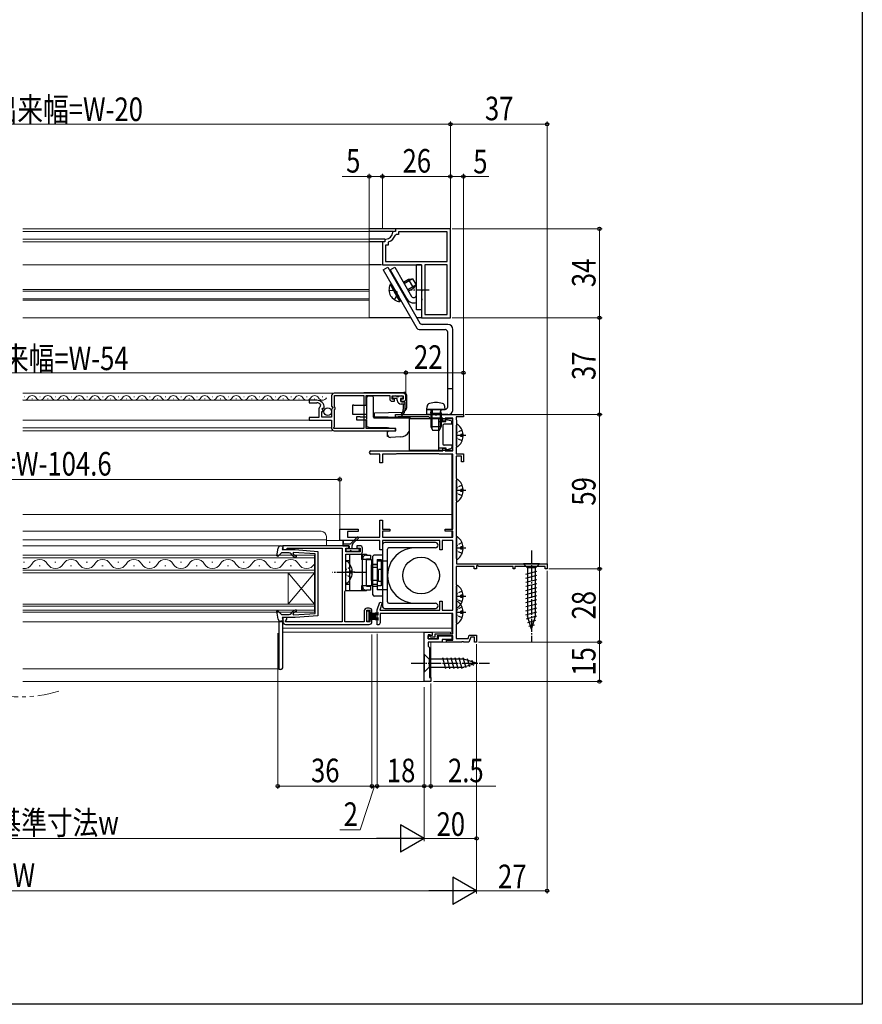
# Model space of a CAD drawing. Extents: x 0 to 990, y 0 to 1603.
# Drawn here: x 668 to 990, y 0 to 376 of the extents above; entities that cross this region are included whole.
import ezdxf

# ---------------------------------------------------------------- set-up
doc = ezdxf.new("R2010")
doc.units = 0
for name, pattern in [('YCENTER_1', [13, 10, -1, 1, -1]), ('YDIVIDE_1', [15, 10, -1, 1, -1, 1, -1]), ('YHIDDEN_1', [4, 3, -1])]:
    doc.linetypes.add(name, pattern=pattern)
for name, color, linetype, lineweight in [('YKK_11', 7, 'CONTINUOUS', 30), ('YKK_12', 2, 'CONTINUOUS', 13), ('YKK_13', 4, 'CONTINUOUS', 30), ('YKK_D', 6, 'CONTINUOUS', 13)]:
    doc.layers.add(name, color=color, linetype=linetype, lineweight=lineweight)
doc.layers.add('YKK_ZWAK', color=7, linetype='CONTINUOUS')
doc.styles.add('text-b', font='extslim2.shx', dxfattribs={"width": 0.8, "bigfont": 'extfont2.shx'})

msp = doc.modelspace()

# ---------------------------------------------------------------- linework, layer by layer
at = {"layer": 'YKK_11', "linetype": 'ByBlock', "lineweight": -2, "ltscale": 0.5}
for p, q in [((810.79, 295.38), (810.49, 295.11)), ((811.5, 295.38), (810.79, 295.38)), ((811.74, 294.18), (811.46, 293.98)), ((832.5, 296.38), (811.5, 296.38)), ((811.5, 296.38), (811.5, 295.38)), ((812.7, 294.18), (811.74, 294.18)), ((831.3, 295.18), (812.7, 295.18)), ((812.7, 295.18), (812.7, 294.18)), ((831.3, 283.88), (831.3, 295.18)), ((832.5, 262.38), (832.5, 296.38)), ((832.5, 262.38), (832.5, 296.38)), ((807.5, 291.38), (806.5, 291.38)), ((806.5, 291.38), (806.5, 282.68)), ((807.77, 292.39), (807.5, 292.09)), ((807.5, 292.09), (807.5, 291.38)), ((808.7, 290.18), (807.7, 290.18)), ((807.7, 290.18), (807.7, 283.88)), ((808.9, 291.42), (808.7, 291.14)), ((808.7, 291.14), (808.7, 290.18)), ((806.5, 282.68), (821.5, 282.68)), ((807.7, 283.88), (831.3, 283.88)), ((821.5, 282.68), (821.5, 273.34)), ((822.7, 282.68), (822.7, 263.58)), ((822.7, 282.68), (822.7, 263.58)), ((831.3, 282.68), (822.7, 282.68)), ((831.3, 263.58), (831.3, 282.68)), ((821.5, 273.34), (821.62, 273.15)), ((821.62, 272.6), (821.5, 272.42)), ((821.5, 272.42), (821.5, 269.84)), ((821.62, 273.15), (821.62, 272.6)), ((821.5, 269.84), (821.62, 269.65)), ((821.62, 269.1), (821.5, 268.92)), ((821.5, 268.92), (821.5, 262.38)), ((821.62, 269.65), (821.62, 269.1)), ((822.7, 263.58), (831.3, 263.58)), ((821.5, 262.38), (832.5, 262.38)), ((814.5, 233.58), (788.1, 233.58)), ((781.4, 230.88), (778.5, 230.88)), ((778.5, 230.88), (778.5, 229.88)), ((778.5, 229.88), (781.4, 229.88)), ((787.1, 232.58), (787.1, 228.55)), ((788.2, 228.28), (788.2, 232.68)), ((788.2, 232.68), (799.4, 232.68)), ((799.4, 232.68), (799.4, 220.08)), ((799.4, 232.68), (799.4, 220.08)), ((800.3, 229.17), (800.3, 232.68)), ((800.3, 232.68), (809.3, 232.68)), ((809.3, 232.68), (809.3, 231.48)), ((810.3, 231.28), (810.3, 232.58)), ((810.3, 232.58), (814.5, 232.58)), ((811.2, 231.28), (810.3, 231.28)), ((810.3, 230.48), (811.2, 230.48)), ((811.2, 230.48), (811.2, 231.28)), ((814.5, 231.28), (813.6, 231.28)), ((813.6, 231.28), (813.6, 230.48)), ((813.6, 230.48), (814.5, 230.48)), ((814.5, 232.58), (814.5, 231.28)), ((815.5, 231.48), (815.5, 232.58)), ((782.2, 227.18), (782.2, 224.28)), ((782.79, 229.28), (782.78, 228.59)), ((783.3, 224.38), (783.3, 226.58)), ((783.3, 226.58), (783.92, 226.58)), ((783.46, 227.41), (783.73, 227.87)), ((784.03, 226.84), (783.46, 227.41)), ((783.73, 227.87), (784.05, 227.79)), ((783.92, 226.58), (784.03, 226.84)), ((784.05, 227.79), (784.3, 227.98)), ((787.1, 228.55), (787.55, 228.01)), ((787.4, 227.68), (787.1, 227.38)), ((787.1, 227.38), (787.1, 224.38)), ((787.55, 228.01), (787.4, 227.68)), ((788.4, 228.08), (788.2, 228.28)), ((788.2, 227.28), (788.4, 227.48)), ((788.2, 220.86), (788.2, 227.28)), ((788.4, 227.48), (788.4, 228.08)), ((800.45, 228.98), (800.3, 229.17)), ((800.6, 228.78), (800.45, 228.98)), ((800.6, 223.78), (800.6, 228.78)), ((782.2, 224.28), (778.5, 224.28)), ((778.5, 224.28), (778.5, 223.28)), ((778.5, 223.28), (787.1, 223.28)), ((787.1, 224.38), (783.3, 224.38)), ((787.1, 223.28), (787.1, 220.18)), ((800.3, 223.39), (800.45, 223.59)), ((800.3, 220.08), (800.3, 223.39)), ((800.45, 223.59), (800.6, 223.78)), ((811.5, 224.38), (811.5, 225.38)), ((811.5, 225.38), (826.54, 225.38)), ((812.2, 224.38), (811.5, 224.38)), ((812.37, 224.43), (812.2, 224.38)), ((812.53, 224.48), (812.37, 224.43)), ((824.21, 224.48), (812.53, 224.48)), ((824.51, 224.23), (824.21, 224.48)), ((824.8, 223.98), (824.51, 224.23)), ((829.6, 223.98), (824.8, 223.98)), ((826.54, 225.38), (826.73, 225.26)), ((826.73, 225.26), (827.28, 225.26)), ((827.28, 225.26), (827.46, 225.38)), ((827.46, 225.38), (837.5, 225.38)), ((829.6, 222.88), (829.6, 223.98)), ((830.5, 222.88), (829.6, 222.88)), ((833.5, 223.98), (830.5, 223.98)), ((830.5, 223.98), (830.5, 222.88)), ((833.5, 211.48), (833.5, 223.98)), ((837.5, 224.48), (834.7, 224.48)), ((834.7, 224.48), (834.7, 223.53)), ((834.7, 223.53), (834.8, 223.3)), ((834.8, 223.3), (834.9, 223.08)), ((834.9, 223.08), (834.9, 213.38)), ((837.5, 225.38), (837.5, 224.48)), ((788, 220.41), (788.1, 220.63)), ((788, 220.08), (788, 220.41)), ((799.4, 220.08), (788, 220.08)), ((788.1, 220.63), (788.2, 220.86)), ((788.1, 219.18), (811.5, 219.18)), ((811.5, 220.08), (800.3, 220.08)), ((811.5, 219.18), (811.5, 220.08)), ((802.1, 211.48), (829.6, 211.48)), ((829.6, 211.48), (829.6, 212.58)), ((829.6, 212.58), (830.5, 212.58)), ((830.5, 212.58), (830.5, 211.48)), ((830.5, 211.48), (833.5, 211.48)), ((834.8, 213.16), (834.7, 212.93)), ((834.7, 212.93), (834.7, 210.38)), ((834.9, 213.38), (834.8, 213.16)), ((805.5, 210.28), (802.1, 210.28)), ((805.5, 206.98), (805.5, 210.28)), ((806.5, 206.98), (805.5, 206.98)), ((811.7, 210.28), (806.5, 210.28)), ((806.5, 210.28), (806.5, 206.98)), ((811.87, 210.33), (811.7, 210.28)), ((812.03, 210.38), (811.87, 210.33)), ((827.97, 210.38), (812.03, 210.38)), ((828.14, 210.33), (827.97, 210.38)), ((828.3, 210.28), (828.14, 210.33)), ((833.5, 210.28), (828.3, 210.28)), ((833.5, 181.58), (833.5, 210.28)), ((834.7, 210.38), (837.5, 210.38)), ((836.7, 209.48), (834.7, 209.48)), ((834.7, 209.48), (834.7, 201.03)), ((836.7, 207.38), (836.7, 209.48)), ((837.5, 207.38), (836.7, 207.38)), ((837.5, 210.38), (837.5, 207.38)), ((834.7, 201.03), (834.8, 200.8)), ((834.8, 200.8), (834.9, 200.58)), ((834.9, 200.58), (834.9, 192.18)), ((834.8, 191.96), (834.7, 191.73)), ((834.9, 192.18), (834.8, 191.96)), ((834.7, 191.73), (834.7, 178.93)), ((805.5, 178.48), (805.5, 184.98)), ((805.5, 184.98), (806.5, 184.98)), ((806.5, 184.98), (806.5, 181.58)), ((790.2, 177.28), (790.2, 181.58)), ((790.2, 181.58), (797.3, 181.58)), ((797.3, 180.68), (793.2, 180.68)), ((793.2, 180.68), (793.2, 178.48)), ((797.3, 181.58), (797.3, 180.68)), ((806.5, 181.58), (809.3, 181.58)), ((809.3, 180.78), (806.5, 180.78)), ((806.5, 180.78), (806.5, 178.58)), ((809.3, 181.58), (809.3, 180.78)), ((830.5, 180.78), (830.5, 181.58)), ((830.5, 181.58), (833.5, 181.58)), ((833.5, 180.78), (830.5, 180.78)), ((833.5, 178.58), (833.5, 180.78)), ((805.5, 177.28), (790.2, 177.28)), ((793.2, 178.48), (805.5, 178.48)), ((805.5, 173.68), (805.5, 177.28)), ((806.5, 178.58), (833.5, 178.58)), ((828.5, 177.28), (806.5, 177.28)), ((806.5, 177.28), (806.5, 173.68)), ((828.5, 173.68), (828.5, 177.28)), ((833.5, 177.28), (829.4, 177.28)), ((829.4, 177.28), (829.4, 173.68)), ((833.5, 150.58), (833.5, 177.28)), ((834.7, 178.93), (834.8, 178.7)), ((834.8, 178.7), (834.9, 178.48)), ((834.9, 178.48), (834.9, 168.38)), ((793.7, 175.28), (768.5, 175.28)), ((768.5, 175.28), (768.5, 173.78)), ((768.5, 173.78), (769.7, 173.78)), ((769.7, 173.78), (770, 174.03)), ((770, 174.03), (770.29, 174.28)), ((770.29, 174.28), (791.1, 174.28)), ((791.1, 174.28), (791.1, 146.18)), ((792.5, 172.88), (792.5, 174.38)), ((792.5, 174.38), (793.7, 174.38)), ((793.7, 174.38), (793.7, 175.28)), ((797.9, 175.28), (796.7, 175.28)), ((796.7, 175.28), (796.7, 174.38)), ((796.7, 174.38), (798, 174.38)), ((798, 174.38), (798, 172.88)), ((798.9, 172.98), (798.9, 174.28)), ((806.5, 173.68), (805.5, 173.68)), ((829.4, 173.68), (828.5, 173.68)), ((798, 172.88), (792.5, 172.88)), ((792.5, 158.28), (792.5, 171.98)), ((792.5, 171.98), (797.9, 171.98)), ((841.6, 167.38), (834.7, 167.38)), ((834.7, 167.38), (834.7, 160.33)), ((834.9, 168.38), (869.5, 168.38)), ((841.6, 166.38), (841.6, 167.38)), ((842.5, 166.38), (841.6, 166.38)), ((842.8, 167.73), (842.5, 167.55)), ((842.5, 167.55), (842.5, 166.38)), ((843.4, 167.38), (842.8, 167.73)), ((856.5, 167.38), (843.4, 167.38)), ((856.5, 166.38), (856.5, 167.38)), ((857.2, 166.38), (856.5, 166.38)), ((868.8, 167.38), (857.2, 167.38)), ((857.2, 167.38), (857.2, 166.38)), ((868.8, 166.38), (868.8, 167.38)), ((869.5, 166.38), (868.8, 166.38)), ((869.5, 168.38), (869.5, 166.38)), ((792.3, 158), (792.5, 158.28)), ((834.7, 160.33), (834.8, 160.1)), ((834.8, 160.1), (834.9, 159.88)), ((834.9, 159.88), (834.9, 145.68)), ((792.1, 157.71), (792.3, 158)), ((792.1, 146.18), (792.1, 157.71)), ((800.5, 146.18), (800.5, 150.58)), ((800.5, 150.58), (801.7, 150.58)), ((801.5, 151.38), (800.6, 151.38)), ((801.7, 150.58), (801.7, 149.78)), ((804.5, 150.78), (805.53, 153.74)), ((804.5, 144.98), (804.5, 150.78)), ((806.48, 153.42), (805.49, 150.58)), ((805.49, 150.58), (828.5, 150.58)), ((805.53, 153.74), (806.48, 153.42)), ((828.5, 150.58), (828.5, 154.08)), ((828.5, 154.08), (829.4, 154.08)), ((829.4, 154.08), (829.4, 150.58)), ((829.4, 150.58), (833.5, 150.58)), ((770, 147.78), (768.5, 147.78)), ((768.5, 147.78), (768.5, 146.18)), ((769.5, 146.59), (769.75, 146.88)), ((769.75, 146.88), (770, 147.18)), ((770, 147.18), (770, 147.78)), ((799.6, 150.38), (799.6, 146.18)), ((801.7, 149.78), (802.5, 149.78)), ((802.5, 146.98), (801.7, 146.98)), ((801.7, 146.98), (801.7, 146.18)), ((802.5, 149.78), (802.5, 150.38)), ((802.5, 146.18), (802.5, 146.98)), ((833.5, 149.38), (805.6, 149.38)), ((805.6, 149.38), (805.6, 146.01)), ((833.5, 141.58), (833.5, 149.38)), ((769.5, 146.18), (769.5, 146.59)), ((791.1, 146.18), (769.5, 146.18)), ((769.5, 145.18), (801.5, 145.18)), ((799.6, 146.18), (792.1, 146.18)), ((801.7, 146.18), (800.5, 146.18)), ((805.3, 144.98), (804.5, 144.98)), ((805.68, 145.81), (805.3, 144.98)), ((805.6, 146.01), (805.68, 145.81)), ((834.8, 145.46), (834.7, 145.23)), ((834.7, 145.23), (834.7, 139.78)), ((834.9, 145.68), (834.8, 145.46)), ((822.5, 123.38), (822.5, 142.18)), ((822.5, 142.18), (825.5, 142.18)), ((824.8, 141.18), (824, 141.18)), ((824, 141.18), (824, 139.68)), ((824, 139.68), (824, 140.88)), ((824, 140.88), (824.5, 140.88)), ((824, 139.68), (828, 139.68)), ((827.5, 139.68), (824, 139.68)), ((824.5, 140.88), (824.9, 140.48)), ((825, 140.98), (824.8, 141.18)), ((824.9, 140.48), (826.7, 140.48)), ((825.5, 140.98), (825, 140.98)), ((825.5, 142.18), (825.5, 140.98)), ((826.7, 140.48), (826.7, 141.58)), ((826.7, 141.58), (833.5, 141.58)), ((833.5, 140.78), (827.5, 140.78)), ((827.5, 140.78), (827.5, 139.68)), ((828, 139.68), (828, 140.78)), ((828, 140.78), (833, 140.78)), ((833, 139.48), (829.3, 139.48)), ((829.3, 139.48), (829.3, 138.38)), ((833, 140.78), (833, 139.48)), ((833.5, 139.18), (833.5, 140.78)), ((834.7, 139.78), (839.26, 139.78)), ((839.26, 139.78), (839.73, 141.08)), ((840.29, 140.28), (839.6, 138.38)), ((839.73, 141.08), (842.5, 141.08)), ((841.7, 140.28), (840.29, 140.28)), ((841.7, 138.38), (841.7, 140.28)), ((842.5, 141.08), (842.5, 138.38)), ((829.3, 138.38), (824, 138.38)), ((824, 138.38), (824, 136.88)), ((824, 136.88), (824.5, 136.38)), ((824.5, 136.38), (824.5, 124.88)), ((831, 138.38), (831, 139.18)), ((831, 139.18), (833.5, 139.18)), ((836.74, 138.38), (831, 138.38)), ((836.93, 138.5), (836.74, 138.38)), ((837.48, 138.5), (836.93, 138.5)), ((837.66, 138.38), (837.48, 138.5)), ((839.6, 138.38), (837.66, 138.38)), ((842.5, 138.38), (841.7, 138.38)), ((824.5, 124.88), (825, 124.88)), ((825, 124.88), (825, 123.38)), ((825, 123.38), (822.5, 123.38))]:
    msp.add_line(p, q, dxfattribs=at)
for centre, radius, start, end in [((807.5, 295.38), 3, 275.2154, 354.7835), ((807.5, 295.38), 4.2, 289.4699, 340.5276), ((788.1, 232.58), 1, 90, 180), ((814.5, 232.58), 1, 0, 90), ((781.4, 227.98), 2.9, 0, 90), ((781.4, 227.98), 1.9, 43.1323, 90), ((810.3, 231.48), 1, 180, 270), ((814.5, 231.48), 1, 270, 360), ((784.2, 227.18), 2, 135.3428, 180), ((788.1, 220.18), 1, 180, 270), ((802.1, 210.88), 0.6, 90, 270), ((797.9, 174.28), 1, 0, 90), ((797.9, 172.98), 1, 270, 360), ((800.6, 150.38), 1, 90, 180), ((801.5, 150.38), 1, 0, 90), ((769.5, 146.18), 1, 180, 270), ((801.5, 146.18), 1, 270, 360)]:
    msp.add_arc(centre, radius, start, end, dxfattribs=at)
at = {"layer": 'YKK_12', "linetype": 'Continuous', "ltscale": 0.5}
for p, q in [((669, 296.38), (669, 296.38)), ((669, 296.38), (801.5, 296.38)), ((669, 295.38), (669, 295.38)), ((669, 295.38), (801.5, 295.38)), ((801.5, 296.38), (801.5, 262.38)), ((669, 292.39), (669, 292.39)), ((669, 292.39), (801.5, 292.39)), ((669, 291.38), (669, 291.38)), ((669, 291.38), (801.5, 291.38)), ((669, 282.68), (669, 282.68)), ((669, 282.68), (801.5, 282.68)), ((669, 273.14), (801.5, 273.14)), ((669, 273.14), (669, 273.14)), ((669, 272.58), (801.5, 272.58)), ((669, 272.58), (669, 272.58)), ((669, 269.64), (801.5, 269.64)), ((669, 269.64), (669, 269.64)), ((669, 269.12), (801.5, 269.12)), ((669, 269.12), (669, 269.12)), ((669, 262.38), (801.5, 262.38)), ((669, 262.38), (669, 262.38)), ((669, 233.58), (669, 233.58)), ((669, 233.58), (799.4, 233.58)), ((669, 230.88), (669, 230.88)), ((669, 230.88), (780, 230.88)), ((669.7, 232.14), (669.5, 232.14)), ((672.7, 231.38), (672.5, 231.38)), ((675.7, 232.14), (675.5, 232.14)), ((678.7, 231.38), (678.5, 231.38)), ((681.7, 232.14), (681.5, 232.14)), ((684.7, 231.38), (684.5, 231.38)), ((687.7, 232.14), (687.5, 232.14)), ((690.7, 231.38), (690.5, 231.38)), ((693.7, 232.14), (693.5, 232.14)), ((696.7, 231.38), (696.5, 231.38)), ((699.7, 232.14), (699.5, 232.14)), ((702.7, 231.38), (702.5, 231.38)), ((705.7, 232.14), (705.5, 232.14)), ((708.7, 231.38), (708.5, 231.38)), ((711.7, 232.14), (711.5, 232.14)), ((714.7, 231.38), (714.5, 231.38)), ((717.7, 232.14), (717.5, 232.14)), ((720.7, 231.38), (720.5, 231.38)), ((723.7, 232.14), (723.5, 232.14)), ((726.7, 231.38), (726.5, 231.38)), ((729.7, 232.14), (729.5, 232.14)), ((732.7, 231.38), (732.5, 231.38)), ((735.7, 232.14), (735.5, 232.14)), ((738.7, 231.38), (738.5, 231.38)), ((741.7, 232.14), (741.5, 232.14)), ((744.7, 231.38), (744.5, 231.38)), ((747.7, 232.14), (747.5, 232.14)), ((750.7, 231.38), (750.5, 231.38)), ((753.7, 232.14), (753.5, 232.14)), ((756.7, 231.38), (756.5, 231.38)), ((759.7, 232.14), (759.5, 232.14)), ((762.7, 231.38), (762.5, 231.38)), ((765.7, 232.14), (765.5, 232.14)), ((768.7, 231.38), (768.5, 231.38)), ((771.7, 232.14), (771.5, 232.14)), ((774.7, 231.38), (774.5, 231.38)), ((777.7, 232.14), (777.5, 232.14)), ((780.7, 231.38), (780.5, 231.38)), ((783.7, 232.14), (783.5, 232.14)), ((778.6, 223.28), (669, 223.28)), ((669, 223.28), (669, 223.28)), ((787.1, 220.38), (669, 220.38)), ((669, 220.38), (669, 220.38)), ((787.3, 219.18), (669, 219.18)), ((669, 219.18), (669, 219.18)), ((669, 180.78), (669, 180.78)), ((669, 180.78), (783.1, 180.78)), ((669, 177.53), (669, 177.53)), ((669, 177.53), (785.1, 177.53)), ((785.1, 178.78), (785.1, 175.28)), ((790.68, 177.28), (785.1, 177.28)), ((669, 175.28), (669, 175.28)), ((669, 175.28), (768.5, 175.28)), ((768.5, 175.28), (768.5, 173.78)), ((791.1, 150.88), (791.1, 173.78)), ((669, 146.18), (669, 146.18)), ((669, 146.18), (768.5, 146.18)), ((767, 146.18), (767, 128.28)), ((669, 128.28), (669, 128.28)), ((669, 128.28), (767, 128.28)), ((669, 123.38), (669, 123.38)), ((669, 123.38), (825, 123.38))]:
    msp.add_line(p, q, dxfattribs=at)
at = {"layer": 'YKK_12', "ltscale": 0.5}
for p, q in [((833, 210.28), (833, 181.58)), ((669, 187.2), (669, 187.2)), ((669, 187.2), (833, 187.2)), ((833, 180.78), (833, 178.58)), ((780.5, 171.68), (669, 171.68)), ((669, 171.68), (669, 171.68)), ((669, 170.68), (669, 170.68)), ((669, 170.68), (780.5, 170.68)), ((780.5, 171.68), (780.5, 164.88)), ((780.5, 165.88), (669, 165.88)), ((669, 165.88), (669, 165.88)), ((669.7, 169.04), (669.3, 169.04)), ((675.7, 167.52), (675.3, 167.52)), ((681.7, 169.04), (681.3, 169.04)), ((687.7, 167.52), (687.3, 167.52)), ((693.7, 169.04), (693.3, 169.04)), ((699.7, 167.52), (699.3, 167.52)), ((705.7, 169.04), (705.3, 169.04)), ((711.7, 167.52), (711.3, 167.52)), ((717.7, 169.04), (717.3, 169.04)), ((723.7, 167.52), (723.3, 167.52)), ((729.7, 169.04), (729.3, 169.04)), ((735.7, 167.52), (735.3, 167.52)), ((741.7, 169.04), (741.3, 169.04)), ((747.7, 167.52), (747.3, 167.52)), ((753.7, 169.04), (753.3, 169.04)), ((759.7, 167.52), (759.3, 167.52)), ((765.7, 169.04), (765.3, 169.04)), ((771.7, 167.52), (771.3, 167.52)), ((777.7, 169.04), (777.3, 169.04)), ((669, 164.88), (669, 164.88)), ((669, 164.88), (780.5, 164.88)), ((770.5, 152.88), (770.5, 164.88)), ((780.5, 152.88), (770.5, 164.88)), ((780.5, 164.88), (770.5, 152.88)), ((780.5, 152.88), (780.5, 164.88)), ((780.5, 152.88), (669, 152.88)), ((669, 152.88), (669, 152.88)), ((669, 152.18), (669, 152.18)), ((669, 152.18), (780.5, 152.18)), ((780.5, 150.58), (669, 150.58)), ((669, 150.58), (669, 150.58)), ((780.5, 152.88), (780.5, 149.88)), ((669, 149.88), (669, 149.88)), ((669, 149.88), (780.5, 149.88)), ((833, 149.38), (833, 141.58)), ((833, 143.78), (768.5, 143.78)), ((768.5, 142.18), (832.5, 142.18)), ((832.5, 141.58), (832.5, 142.18)), ((825, 123.38), (825, 138.38)), ((825, 138.38), (832.5, 138.38))]:
    msp.add_line(p, q, dxfattribs=at)
at = {"layer": 'YKK_12', "linetype": 'Continuous', "ltscale": 0.5}
for centre, radius, start, end in [((669.6, 232.6), 1.72, 249.4329, 330.8094), ((672.6, 230.92), 1.72, 29.1994, 150.8006), ((675.6, 232.6), 1.72, 209.1906, 330.8094), ((678.6, 230.92), 1.72, 29.1994, 150.8006), ((681.6, 232.6), 1.72, 209.1906, 330.8094), ((684.6, 230.92), 1.72, 29.1994, 150.8006), ((687.6, 232.6), 1.72, 209.1906, 330.8094), ((690.6, 230.92), 1.72, 29.1994, 150.8006), ((693.6, 232.6), 1.72, 209.1906, 330.8094), ((696.6, 230.92), 1.72, 29.1994, 150.8006), ((699.6, 232.6), 1.72, 209.1906, 330.8094), ((702.6, 230.92), 1.72, 29.1994, 150.8006), ((705.6, 232.6), 1.72, 209.1906, 330.8094), ((708.6, 230.92), 1.72, 29.1994, 150.8006), ((711.6, 232.6), 1.72, 209.1906, 330.8094), ((714.6, 230.92), 1.72, 29.1994, 150.8006), ((717.6, 232.6), 1.72, 209.1906, 330.8094), ((720.6, 230.92), 1.72, 29.1994, 150.8006), ((723.6, 232.6), 1.72, 209.1906, 330.8094), ((726.6, 230.92), 1.72, 29.1994, 150.8006), ((729.6, 232.6), 1.72, 209.1906, 330.8094), ((732.6, 230.92), 1.72, 29.1994, 150.8006), ((735.6, 232.6), 1.72, 209.1906, 330.8094), ((738.6, 230.92), 1.72, 29.1994, 150.8006), ((741.6, 232.6), 1.72, 209.1906, 330.8094), ((744.6, 230.92), 1.72, 29.1994, 150.8006), ((747.6, 232.6), 1.72, 209.1906, 330.8094), ((750.6, 230.92), 1.72, 29.1994, 150.8006), ((753.6, 232.6), 1.72, 209.1906, 330.8094), ((756.6, 230.92), 1.72, 29.1994, 150.8006), ((759.6, 232.6), 1.72, 209.1906, 330.8094), ((762.6, 230.92), 1.72, 29.1994, 150.8006), ((765.6, 232.6), 1.72, 209.1906, 330.8094), ((768.6, 230.92), 1.72, 29.1994, 150.8006), ((771.6, 232.6), 1.72, 209.1906, 330.8094), ((774.6, 230.92), 1.72, 29.1994, 150.8006), ((777.6, 232.6), 1.72, 209.1906, 330.8094), ((780.6, 230.92), 1.72, 29.1994, 150.8006), ((783.6, 232.6), 1.72, 209.1906, 330.8094), ((783.1, 178.78), 2, 0, 90)]:
    msp.add_arc(centre, radius, start, end, dxfattribs=at)
at = {"layer": 'YKK_12', "ltscale": 0.5}
for centre, start, end in [((675.5, 166.6), 29.2025, 150.7975), ((687.5, 166.6), 29.2025, 150.7975), ((699.5, 166.6), 29.2025, 150.7975), ((711.5, 166.6), 29.2025, 150.7975), ((723.5, 166.6), 29.2025, 150.7975), ((735.5, 166.6), 29.2025, 150.7975), ((747.5, 166.6), 29.2025, 150.7975), ((759.5, 166.6), 29.2025, 150.7975), ((771.5, 166.6), 29.2025, 150.7975), ((669.5, 169.96), 261.5475, 330.7975), ((681.5, 169.96), 209.2025, 330.7975), ((693.5, 169.96), 209.2025, 330.7975), ((705.5, 169.96), 209.2025, 330.7975), ((717.5, 169.96), 209.2025, 330.7975), ((729.5, 169.96), 209.2025, 330.7975), ((741.5, 169.96), 209.2025, 330.7975), ((753.5, 169.96), 209.2025, 330.7975), ((765.5, 169.96), 209.2025, 330.7975), ((777.5, 169.96), 209.2025, 330.7975)]:
    msp.add_arc(centre, 3.44, start, end, dxfattribs=at)
at = {"layer": 'YKK_12', "linetype": 'YDIVIDE_1', "ltscale": 1.5}
msp.add_arc((667.67, 170.78), 53.3, 253.4035, 286.4682, dxfattribs=at)
at = {"layer": 'YKK_13', "linetype": 'Continuous', "ltscale": 0.5}
for p, q in [((811.5, 296.37), (801.5, 296.37)), ((810.49, 295.37), (801.5, 295.37)), ((807.49, 292.39), (801.5, 292.39)), ((806.9, 291.37), (801.5, 291.37)), ((806.2, 282.67), (801.5, 282.67)), ((821.5, 282.68), (819.5, 282.68)), ((819.5, 265.38), (819.5, 282.68)), ((821.5, 282.68), (821.5, 265.38)), ((806.8, 280.75), (808.53, 281.75)), ((806.8, 280.75), (819.71, 258.38)), ((808.53, 281.75), (820.87, 260.38)), ((809.5, 280.68), (811.23, 281.68)), ((809.5, 280.68), (815.9, 269.58)), ((811.23, 281.68), (817.64, 270.58)), ((809.92, 275.34), (809.48, 275.08)), ((809.48, 275.08), (812.36, 270.1)), ((809.92, 275.34), (812.8, 270.36)), ((814.53, 275.97), (816.51, 277.12)), ((817.97, 277.21), (814.85, 275.41)), ((819.32, 274.88), (816.2, 273.08)), ((816.51, 277.12), (818.08, 277.22)), ((818.51, 273.66), (816.51, 277.12)), ((818.08, 277.22), (819.38, 274.96)), ((818.51, 273.66), (819.38, 274.96)), ((813.23, 268.59), (810.36, 273.57)), ((813.67, 268.84), (810.8, 273.82)), ((818.51, 273.66), (816.53, 272.51)), ((813.67, 268.84), (813.23, 268.59)), ((821.5, 265.38), (819.5, 265.38)), ((817.41, 262.37), (801.5, 262.37)), ((821.5, 262.37), (819.72, 262.37)), ((831.5, 259.88), (821.73, 259.88)), ((820.58, 257.88), (830.5, 257.88)), ((831.5, 228.38), (831.5, 256.88)), ((833.5, 227.38), (833.5, 257.88)), ((799.4, 233.88), (814.7, 233.88)), ((799.4, 233.58), (799.4, 233.88)), ((831.5, 235.38), (833.5, 235.38)), ((800.6, 228.98), (800.6, 231.88)), ((802.6, 232.38), (801.1, 232.38)), ((803.1, 224.38), (803.1, 231.88)), ((810.5, 231.78), (810.5, 232.28)), ((810.8, 232.58), (811.7, 232.58)), ((812.2, 231.48), (810.8, 231.48)), ((812, 232.28), (812.8, 232.28)), ((812.2, 230.88), (812.2, 231.48)), ((813.1, 232.58), (814, 232.58)), ((814, 231.48), (813.4, 231.48)), ((813.4, 231.48), (813.4, 230.78)), ((813.9, 230.28), (814.9, 230.28)), ((814.3, 232.28), (814.3, 231.78)), ((815.2, 227.39), (815.2, 229.98)), ((815.7, 232.88), (815.7, 231.88)), ((815.7, 231.88), (815.7, 227.8)), ((795.1, 228.98), (795.1, 225.58)), ((795.62, 228.98), (795.1, 228.98)), ((795.62, 228.98), (798.9, 228.98)), ((798.9, 228.98), (800.6, 228.98)), ((803.5, 226.08), (814.2, 226.27)), ((803.5, 224.48), (803.5, 226.08)), ((815.2, 229.38), (813.7, 229.38)), ((814.2, 226.27), (814.52, 226.48)), ((814.5, 229.38), (814.5, 227.34)), ((814.52, 226.48), (814.7, 226.6)), ((815.26, 226.97), (814.7, 226.6)), ((830.5, 227.38), (823.5, 227.38)), ((823.5, 225.38), (823.5, 227.38)), ((825.5, 227.38), (825.5, 225.38)), ((795.1, 225.58), (795.62, 225.58)), ((795.62, 225.58), (798.9, 225.58)), ((798, 224.55), (796.6, 224.54)), ((796.6, 224.54), (796.6, 223.38)), ((796.6, 223.38), (798, 223.38)), ((798, 224.55), (800.6, 224.57)), ((798, 223.38), (800.6, 223.38)), ((798.9, 225.58), (800.6, 225.58)), ((800.6, 224.57), (800.6, 225.58)), ((800.6, 220.76), (800.6, 223.38)), ((817.2, 224.08), (803.4, 224.08)), ((813.91, 224.3), (803.5, 224.48)), ((814.52, 224.08), (814.45, 224.13)), ((833.3, 223.78), (816.7, 223.78)), ((816.7, 223.78), (816.7, 211.68)), ((817.2, 223.78), (817.2, 224.08)), ((831.5, 225.38), (823.5, 225.38)), ((828.1, 211.68), (828.1, 223.78)), ((828.1, 222.73), (830.8, 222.73)), ((829.6, 222.73), (830.7, 222.73)), ((830.8, 223.53), (832.62, 223.08)), ((830.8, 222.73), (830.8, 223.53)), ((833, 221.73), (833, 222.59)), ((833.3, 223.78), (833.3, 211.68)), ((802, 220.38), (800.6, 220.76)), ((808.5, 220.38), (802, 220.38)), ((808.5, 220.38), (808.75, 220.31)), ((808.5, 217.04), (808.5, 219.18)), ((809.02, 219.02), (808.5, 218.88)), ((808.5, 218.88), (808.5, 218.61)), ((808.5, 217.64), (808.5, 218.61)), ((809.62, 220.08), (808.75, 220.31)), ((809.02, 219.02), (809.62, 219.18)), ((811.7, 220.08), (809.62, 220.08)), ((809.62, 219.18), (811.7, 219.18)), ((811.7, 219.18), (811.7, 220.08)), ((829.6, 221.23), (829.6, 214.23)), ((829.6, 221.23), (829.6, 214.23)), ((833, 221.73), (830.1, 221.73)), ((834.9, 213.41), (834.9, 221.36)), ((808.7, 217.04), (808.5, 217.04)), ((813.41, 216.84), (809.56, 216.64)), ((836.5, 216.96), (836.5, 217.81)), ((837.39, 217.81), (836.5, 217.81)), ((837.39, 216.96), (836.5, 216.96)), ((833.3, 211.68), (816.7, 211.68)), ((828.1, 212.73), (830.8, 212.73)), ((833, 213.73), (830.1, 213.73)), ((830.8, 212.73), (830.8, 211.93)), ((830.8, 211.93), (832.62, 212.38)), ((833, 213.73), (833, 212.87)), ((834.9, 192.41), (834.9, 200.36)), ((836.5, 195.96), (836.5, 196.81)), ((837.38, 196.81), (836.5, 196.81)), ((837.38, 195.96), (836.5, 195.96)), ((791.32, 176.93), (791.32, 175.28)), ((791.62, 175.98), (791.62, 176.93)), ((796.89, 178.51), (794.37, 175.98)), ((797.32, 178.22), (795.21, 176.12)), ((834.9, 170.41), (834.9, 178.36)), ((791.32, 175.28), (793.82, 175.28)), ((791.62, 175.98), (794.37, 175.98)), ((792.52, 173.78), (792.52, 173.48)), ((792.92, 174.18), (793.82, 174.18)), ((793.82, 175.28), (793.82, 174.18)), ((793.82, 174.18), (797.22, 174.18)), ((794.92, 174.18), (794.92, 175.41)), ((797.62, 173.78), (797.62, 173.48)), ((806.5, 175.48), (806.5, 152.28)), ((826.8, 176.48), (807.5, 176.48)), ((808.5, 153.78), (808.5, 173.98)), ((819.1, 174.48), (809, 174.48)), ((826.8, 174.48), (819.1, 174.48)), ((836.5, 173.96), (836.5, 174.81)), ((837.39, 174.81), (836.5, 174.81)), ((837.39, 173.96), (836.5, 173.96)), ((792.5, 157.98), (792.5, 171.98)), ((792.5, 171.98), (800.4, 171.98)), ((794, 169.48), (792.5, 169.48)), ((794.07, 173.08), (792.92, 173.08)), ((794, 157.98), (794, 171.98)), ((797.22, 173.08), (794.67, 173.08)), ((798.5, 171.98), (798.5, 169.98)), ((800.4, 169.98), (798.5, 169.98)), ((798.9, 169.98), (798.9, 171.98)), ((798.9, 169.98), (798.9, 170.28)), ((798.9, 159.98), (798.9, 169.98)), ((800.4, 171.98), (800.4, 171.68)), ((800.4, 171.68), (802, 171.68)), ((800.4, 159.78), (800.4, 170.18)), ((802, 170.18), (800.4, 170.18)), ((800.4, 159.98), (800.4, 169.98)), ((800.4, 169.98), (802.4, 169.98)), ((802, 171.68), (802, 170.18)), ((802.4, 169.98), (802.4, 159.98)), ((802.9, 156.53), (802.9, 171.23)), ((803.4, 171.73), (806.5, 171.73)), ((804.5, 169.98), (806, 169.98)), ((804.5, 169.98), (804.5, 159.98)), ((804.5, 169.38), (804.5, 158.38)), ((806.5, 169.38), (804.5, 169.38)), ((806, 169.98), (806, 159.98)), ((808.5, 169.38), (806.5, 169.38)), ((792.5, 161.2), (792.5, 169.15)), ((794.1, 164.75), (794.1, 165.6)), ((794.99, 165.6), (794.1, 165.6)), ((802.4, 161.98), (802.4, 167.98)), ((804.5, 167.98), (802.4, 167.98)), ((804.5, 168.06), (802.9, 168.06)), ((802.9, 167.13), (804.5, 167.13)), ((805, 161.63), (805, 166.13)), ((806.5, 166.13), (805, 166.13)), ((866.6, 168.38), (860.4, 168.38)), ((860.4, 168.38), (861.95, 166.83)), ((861.95, 166.83), (861.95, 148.3)), ((865.05, 166.83), (861.95, 166.83)), ((866.6, 168.38), (865.05, 166.83)), ((865.05, 148.3), (865.05, 166.83)), ((794.99, 164.75), (794.1, 164.75)), ((804.5, 161.98), (802.4, 161.98)), ((861.4, 164.4), (865.6, 165.53)), ((861.4, 162.85), (865.6, 163.98)), ((861.4, 161.3), (865.6, 162.42)), ((794, 160.48), (792.5, 160.48)), ((800.4, 159.98), (798.5, 159.98)), ((798.5, 159.98), (798.5, 157.98)), ((798.9, 157.98), (798.9, 159.98)), ((802.4, 159.98), (800.4, 159.98)), ((800.4, 159.78), (802, 159.78)), ((802, 158.28), (800.4, 158.28)), ((800.4, 157.98), (800.4, 158.28)), ((802, 159.78), (802, 158.28)), ((802.9, 160.63), (804.5, 160.63)), ((804.5, 159.69), (802.9, 159.69)), ((806, 159.98), (804.5, 159.98)), ((806.5, 158.38), (804.5, 158.38)), ((806.5, 161.63), (805, 161.63)), ((808.5, 158.38), (806.5, 158.38)), ((834.9, 151.91), (834.9, 159.86)), ((861.4, 159.75), (865.6, 160.87)), ((861.4, 158.19), (865.6, 159.32)), ((800.4, 157.98), (792.5, 157.98)), ((806.5, 156.03), (803.4, 156.03)), ((836.5, 155.46), (836.5, 156.31)), ((837.38, 156.31), (836.5, 156.31)), ((837.38, 155.46), (836.5, 155.46)), ((861.4, 156.64), (865.6, 157.77)), ((861.4, 155.09), (865.6, 156.21)), ((861.4, 153.53), (865.6, 154.66)), ((807.5, 151.28), (826.8, 151.28)), ((809, 153.28), (819.1, 153.28)), ((819.1, 153.28), (826.8, 153.28)), ((834.9, 145.81), (834.9, 153.76)), ((861.4, 151.98), (865.6, 153.11)), ((861.4, 150.43), (865.6, 151.55)), ((800.5, 150.35), (801.35, 150.35)), ((800.5, 146.35), (800.5, 150.35)), ((801.35, 150.35), (801.35, 146.35)), ((801.35, 149.35), (805, 149.71)), ((805, 149.46), (801.35, 149.15)), ((805, 149.21), (801.35, 148.95)), ((801.35, 148.75), (805, 148.97)), ((801.35, 148.55), (804, 148.6)), ((801.35, 148.15), (804, 148.1)), ((801.35, 147.95), (805, 147.73)), ((805, 147.48), (801.35, 147.75)), ((805, 147.23), (801.35, 147.55)), ((801.35, 147.35), (805, 146.99)), ((836.5, 149.36), (836.5, 150.21)), ((837.39, 150.21), (836.5, 150.21)), ((837.39, 149.36), (836.5, 149.36)), ((861.4, 148.88), (865.6, 150)), ((861.66, 147.39), (865.6, 148.45)), ((863.5, 143.38), (861.95, 148.3)), ((862.11, 145.96), (865.15, 146.77)), ((863.5, 143.38), (865.05, 148.3)), ((767, 127.98), (767, 146.58)), ((768.5, 128.98), (768.5, 146.58)), ((801.35, 146.35), (800.5, 146.35)), ((862.56, 144.53), (864.61, 145.08)), ((822.5, 133.88), (822.5, 126.88)), ((822.5, 133.88), (824.45, 131.93)), ((837.59, 131.93), (824.45, 131.93)), ((824.45, 131.93), (824.45, 128.83)), ((830.8, 128.28), (829.67, 132.48)), ((832.35, 128.28), (831.22, 132.48)), ((833.9, 128.28), (832.78, 132.48)), ((835.46, 128.28), (834.33, 132.48)), ((837.01, 128.28), (835.88, 132.48)), ((838.49, 128.54), (837.44, 132.48)), ((842.5, 130.38), (837.59, 131.93)), ((839.92, 128.99), (839.11, 132.03)), ((767.5, 127.98), (767, 127.98)), ((822.5, 126.88), (824.45, 128.83)), ((824.45, 128.83), (837.59, 128.83)), ((842.5, 130.38), (837.59, 128.83)), ((841.36, 129.44), (840.81, 131.49))]:
    msp.add_line(p, q, dxfattribs=at)
at = {"layer": 'YKK_13', "linetype": 'YHIDDEN_1', "ltscale": 0.5}
for p, q in [((809.03, 272.86), (811.09, 273)), ((811.08, 269.31), (812.24, 271.02)), ((811.09, 273), (812.19, 272.32)), ((812.24, 271.02), (812.19, 272.32)), ((835.12, 218.53), (834.9, 218.13)), ((836.98, 219.46), (835.12, 218.53)), ((835.12, 216.24), (834.9, 216.64)), ((836.98, 215.31), (835.12, 216.24)), ((835.11, 197.53), (834.9, 197.13)), ((836.98, 198.46), (835.11, 197.53)), ((835.11, 195.24), (834.9, 195.63)), ((836.98, 194.31), (835.11, 195.24)), ((835.12, 175.53), (834.9, 175.13)), ((835.12, 173.24), (834.9, 173.64)), ((836.98, 176.46), (835.12, 175.53)), ((836.98, 172.31), (835.12, 173.24)), ((792.71, 166.32), (792.5, 165.93)), ((794.58, 167.25), (792.71, 166.32)), ((792.71, 164.03), (792.5, 164.43)), ((794.58, 163.1), (792.71, 164.03)), ((835.11, 157.03), (834.9, 156.63)), ((835.11, 154.74), (834.9, 155.13)), ((836.98, 157.96), (835.11, 157.03)), ((836.98, 153.81), (835.11, 154.74)), ((835.12, 150.93), (834.9, 150.53)), ((836.98, 151.86), (835.12, 150.93)), ((835.12, 148.64), (834.9, 149.04)), ((836.98, 147.71), (835.12, 148.64))]:
    msp.add_line(p, q, dxfattribs=at)
at = {"layer": 'YKK_13', "linetype": 'YCENTER_1', "ltscale": 0.5}
for p, q in [((824.36, 272.88), (816.99, 272.88)), ((838.4, 217.38), (834.9, 217.38)), ((838.4, 196.38), (834.9, 196.38)), ((838.4, 174.38), (834.9, 174.38)), ((863.5, 173.38), (863.5, 138.38)), ((800.56, 164.98), (787.44, 164.98)), ((796, 165.18), (792.5, 165.18)), ((838.4, 155.88), (834.9, 155.88)), ((838.4, 149.78), (834.9, 149.78)), ((817.5, 130.38), (847.5, 130.38))]:
    msp.add_line(p, q, dxfattribs=at)
at = {"layer": 'YKK_13', "ltscale": 0.5}
for p, q in [((823.5, 227.38), (823.6, 228.5)), ((823.5, 227.38), (830.5, 227.38)), ((825, 225.98), (825.14, 226.79)), ((825, 225.98), (829, 225.98)), ((825, 225.98), (825, 220.78)), ((825.38, 225.98), (825.14, 227)), ((825.38, 225.98), (825.38, 220.02)), ((828.62, 225.98), (828.86, 227)), ((828.62, 225.98), (828.62, 220.02)), ((829, 225.98), (828.85, 226.79)), ((829, 225.98), (829, 220.78)), ((830.5, 227.38), (830.4, 228.5)), ((825, 220.78), (829, 220.78)), ((825, 220.78), (825.7, 219.38)), ((825.7, 219.38), (828.3, 219.38)), ((828.3, 219.38), (829, 220.78))]:
    msp.add_line(p, q, dxfattribs=at)
at = {"layer": 'YKK_13', "linetype": 'ByBlock', "lineweight": -2, "ltscale": 0.5}
for p, q in [((766.09, 171.36), (766.65, 174.36)), ((767.63, 175.18), (768.6, 175.18)), ((768.6, 175.18), (768.21, 173.78)), ((768.21, 173.78), (773.13, 173.78)), ((773.13, 173.78), (781.8, 173.09)), ((766.57, 171.12), (766.09, 171.36)), ((767.9, 172.58), (766.57, 171.12)), ((770.84, 172.58), (767.9, 172.58)), ((772.28, 171.41), (771.6, 172.22)), ((772.53, 172.73), (772.31, 172.31)), ((772.31, 172.31), (772.74, 171.8)), ((780.8, 172.19), (772.53, 172.73)), ((780.8, 149.36), (780.8, 172.19)), ((781.8, 173.09), (781.8, 148.46)), ((766.09, 150.2), (766.57, 150.44)), ((766.65, 147.2), (766.09, 150.2)), ((766.57, 150.44), (767.9, 148.98)), ((767.9, 148.98), (770.84, 148.98)), ((773.13, 147.78), (768.21, 147.78)), ((768.21, 147.78), (768.6, 146.38)), ((771.6, 149.34), (772.28, 150.14)), ((772.74, 149.76), (772.31, 149.24)), ((772.31, 149.24), (772.53, 148.82)), ((772.53, 148.82), (780.8, 149.36)), ((781.8, 148.46), (773.13, 147.78)), ((768.6, 146.38), (767.63, 146.38))]:
    msp.add_line(p, q, dxfattribs=at)
at = {"layer": 'YKK_13', "linetype": 'Continuous', "ltscale": 0.5}
for centre, radius in [((785.6, 226.5), 1.45), ((821.3, 163.88), 7)]:
    msp.add_circle(centre, radius, dxfattribs=at)
for centre, radius, start, end in [((813.55, 273.1), 4.53, 154.0667, 265.9333), ((818.5, 271.08), 1, 209.9998, 359.9998), ((818.5, 271.08), 3, 209.9998, 289.471), ((821.73, 260.88), 1, 210, 270), ((831.5, 257.88), 2, 0.0001, 90), ((820.58, 258.88), 1, 210, 270), ((830.5, 256.88), 1, 0.0001, 90), ((814.7, 232.88), 1, 0, 90), ((801.1, 231.88), 0.5, 90, 180), ((802.6, 231.88), 0.5, 0, 90), ((810.8, 232.28), 0.3, 90, 180), ((810.8, 231.78), 0.3, 180, 270), ((811.7, 232.28), 0.3, 0, 90), ((813.7, 230.88), 1.5, 180, 270), ((813.1, 232.28), 0.3, 90, 180), ((813.9, 230.78), 0.5, 180, 270), ((814, 232.28), 0.3, 0, 90), ((814, 231.78), 0.3, 270, 0), ((814.9, 229.98), 0.3, 0, 90), ((812, 227.34), 2.5, 315.5847, 0), ((812.2, 227.39), 3, 311.8103, 0), ((830.5, 228.38), 1, 270, 0.0001), ((831.5, 227.38), 2, 270, 0.0001), ((803.4, 224.38), 0.3, 180, 270), ((814, 225.38), 0.3, 135.5847, 311.8103), ((832.5, 222.59), 0.5, 359.9999, 75.9999), ((813.2, 220.83), 4, 273, 330.9513), ((830.1, 221.23), 0.5, 90, 180), ((835.18, 221.36), 0.274, 52.2859, 180), ((832.1, 217.38), 5.3, 4.5994, 52.2859), ((809.5, 217.64), 1, 180, 273), ((832.1, 217.38), 5.3, 307.7141, 355.4006), ((830.1, 214.23), 0.5, 180, 270), ((832.5, 212.87), 0.5, 284.0001, 0.0001), ((835.18, 213.41), 0.274, 180, 307.7141), ((835.18, 200.36), 0.274, 52.2859, 180), ((832.1, 196.38), 5.3, 4.5994, 52.2859), ((832.1, 196.38), 5.3, 307.7141, 355.4006), ((835.18, 192.41), 0.274, 180, 307.7141), ((791.47, 176.93), 0.15, 0, 180), ((797.07, 178.33), 0.25, 315, 135), ((835.18, 178.36), 0.274, 52.2859, 180), ((832.1, 174.38), 5.3, 4.5994, 52.2859), ((792.92, 173.78), 0.4, 90, 180), ((792.92, 173.48), 0.4, 180, 270), ((794.37, 173.08), 0.3, 0, 180), ((795.92, 175.41), 1, 135, 180), ((797.22, 173.78), 0.4, 0, 90), ((797.22, 173.48), 0.4, 270, 0), ((807.5, 175.48), 1, 89.9988, 180), ((819.1, 163.88), 10.6, 89.9988, 269.9999), ((809, 173.98), 0.5, 89.9988, 180), ((826.8, 175.48), 1, 270, 89.9983), ((832.1, 174.38), 5.3, 307.7141, 355.4006), ((792.78, 169.15), 0.274, 52.2859, 180), ((789.7, 165.18), 5.3, 4.5994, 52.2859), ((800.4, 170.18), 1.5, 90, 180), ((803.4, 171.23), 0.5, 90, 180), ((835.18, 170.41), 0.274, 180, 307.7141), ((789.7, 165.18), 5.3, 307.7141, 355.4006), ((792.78, 161.2), 0.274, 180, 307.7141), ((800.4, 159.78), 1.5, 180, 270), ((835.18, 159.86), 0.274, 52.2859, 180), ((832.1, 155.88), 5.3, 4.5994, 52.2859), ((803.4, 156.53), 0.5, 180, 270), ((832.1, 155.88), 5.3, 307.7141, 355.4006), ((807.5, 152.28), 1, 180, 270), ((809, 153.78), 0.5, 180, 270), ((826.8, 152.28), 1, 270, 90), ((835.18, 153.76), 0.274, 52.2859, 180), ((835.18, 151.91), 0.274, 180, 307.7141), ((832.1, 149.78), 5.3, 4.5994, 52.2859), ((832.1, 149.78), 5.3, 307.7141, 355.4006), ((835.18, 145.81), 0.274, 180, 307.7141), ((767.5, 128.98), 1, 270, 0)]:
    msp.add_arc(centre, radius, start, end, dxfattribs=at)
at = {"layer": 'YKK_13', "ltscale": 0.5}
for centre, radius, start, end in [((824.89, 228.39), 1.3, 105.8809, 175), ((827, 220.98), 9, 74.1191, 105.8809), ((829.1, 228.39), 1.3, 5, 74.1191), ((824.65, 226.88), 0.5, 349.909, 90), ((829.35, 226.88), 0.5, 90, 190.091)]:
    msp.add_arc(centre, radius, start, end, dxfattribs=at)
at = {"layer": 'YKK_13', "linetype": 'ByBlock', "lineweight": -2, "ltscale": 0.5}
for centre, radius, start, end in [((767.63, 174.18), 1, 90, 169.4878), ((770.84, 171.58), 1, 40, 90), ((773.43, 172.38), 1.5, 220, 270), ((773.43, 172.38), 0.9, 220, 270), ((773.43, 171.18), 0.3, 270, 90), ((773.43, 149.18), 1.5, 90, 140), ((773.43, 150.38), 0.3, 270, 90), ((767.63, 147.38), 1, 190.5121, 270), ((770.84, 149.98), 1, 270, 320), ((773.43, 149.18), 0.9, 90, 140)]:
    msp.add_arc(centre, radius, start, end, dxfattribs=at)
at = {"layer": 'YKK_13', "linetype": 'Continuous', "ltscale": 0.5}
for points in [[(815.26, 226.97), (815.41, 227.1), (815.53, 227.25), (815.62, 227.42), (815.68, 227.61), (815.7, 227.8)], [(814.45, 224.13), (814.28, 224.22), (814.1, 224.28), (813.91, 224.3)]]:
    msp.add_spline(points, degree=3, dxfattribs=at)
at = {"layer": 'YKK_D'}
for p, q in [((832.5, 336.38), (502.5, 336.38)), ((832.5, 296.08), (832.5, 337.38)), ((832.5, 300.91), (832.5, 337.38)), ((832.5, 336.38), (869.5, 336.38)), ((869.5, 168.08), (869.5, 337.38)), ((801.5, 316.38), (791.15, 316.38)), ((801.5, 295.37), (801.5, 317.38)), ((806.5, 316.38), (801.5, 316.38)), ((806.5, 296.38), (806.5, 317.38)), ((806.5, 296.37), (806.5, 317.38)), ((832.5, 316.38), (806.5, 316.38)), ((832.5, 296.38), (832.5, 317.38)), ((832.5, 297.38), (832.5, 317.38)), ((832.5, 316.38), (837.5, 316.38)), ((837.5, 225.38), (837.5, 317.38)), ((837.5, 316.38), (847.25, 316.38)), ((833.2, 296.38), (890.5, 296.38)), ((889.5, 262.38), (889.5, 296.38)), ((833.2, 262.38), (890.5, 262.38)), ((833.2, 262.38), (890.5, 262.38)), ((889.5, 225.38), (889.5, 262.38)), ((519.5, 241.37), (815.5, 241.37)), ((519.5, 241.37), (815.5, 241.37)), ((815.5, 236.16), (815.5, 242.37)), ((815.5, 236.16), (815.5, 242.37)), ((815.5, 232.58), (815.5, 242.37)), ((815.5, 241.37), (837.5, 241.37)), ((837.5, 226.49), (837.5, 242.37)), ((838.2, 225.38), (890.5, 225.38)), ((838.2, 225.38), (890.5, 225.38)), ((889.5, 225.38), (889.5, 166.38)), ((544.8, 200.58), (790.2, 200.58)), ((790.2, 181.28), (790.2, 201.58)), ((869.5, 165.73), (869.5, 42.38)), ((870.15, 166.38), (890.5, 166.38)), ((870.15, 166.38), (890.5, 166.38)), ((889.5, 138.38), (889.5, 166.38)), ((766.5, 141.8), (766.5, 82.38)), ((802.5, 141.3), (802.5, 82.38)), ((804.5, 141.58), (804.5, 82.38)), ((804.5, 138.91), (804.5, 82.38)), ((842.5, 137.68), (842.5, 42.38)), ((843.2, 138.38), (890.5, 138.38)), ((843.2, 138.38), (890.5, 138.38)), ((889.5, 123.37), (889.5, 138.38)), ((822.5, 121.27), (822.5, 82.38)), ((825, 122.67), (825, 82.38)), ((826, 123.37), (890.5, 123.37)), ((802.5, 117.38), (802.5, 82.38)), ((822.5, 120.27), (822.5, 82.38)), ((822.5, 92.51), (822.5, 62.38)), ((822.5, 92.51), (822.5, 62.38)), ((842.5, 92.51), (842.5, 62.38)), ((842.5, 92.51), (842.5, 42.38)), ((802.5, 83.38), (766.5, 83.38)), ((803.5, 83.38), (798, 66.68)), ((802.5, 83.38), (799.95, 83.38)), ((804.5, 83.38), (802.5, 83.38)), ((804.5, 83.38), (802.5, 83.38)), ((822.5, 83.38), (804.5, 83.38)), ((804.5, 83.38), (807.05, 83.38)), ((822.5, 83.38), (819.95, 83.38)), ((822.5, 83.38), (825, 83.38)), ((825, 83.38), (849.9, 83.38)), ((798, 66.68), (790.2, 66.68)), ((523, 63.38), (812, 63.38)), ((822.5, 63.38), (842.5, 63.38)), ((503, 43.38), (832, 43.38)), ((842.5, 43.38), (869.5, 43.38))]:
    msp.add_line(p, q, dxfattribs=at)
at = {"layer": 'YKK_D', "lineweight": -2}
for p, q in [((822.5, 63.38), (813.41, 68.63)), ((813.41, 68.63), (813.41, 58.13)), ((822.5, 63.38), (804.31, 63.38)), ((822.5, 63.38), (813.41, 58.13)), ((842.5, 43.38), (833.4, 48.63)), ((833.4, 48.63), (833.4, 38.13)), ((842.5, 43.38), (824.31, 43.38)), ((842.5, 43.38), (833.4, 38.13))]:
    msp.add_line(p, q, dxfattribs=at)
at = {"layer": 'YKK_D', "linetype": 'ByBlock', "lineweight": -2}
for centre, radius in [((832.5, 336.38), 0.637), ((832.5, 336.38), 0.637), ((869.5, 336.38), 0.637), ((801.5, 316.38), 0.637), ((806.5, 316.38), 0.637), ((806.5, 316.38), 0.637), ((832.5, 316.38), 0.637), ((832.5, 316.38), 0.637), ((837.5, 316.38), 0.637), ((889.5, 296.38), 0.638), ((889.5, 262.38), 0.638), ((889.5, 262.38), 0.637), ((815.5, 241.37), 0.637), ((815.5, 241.37), 0.637), ((815.5, 241.37), 0.637), ((837.5, 241.37), 0.637), ((889.5, 225.38), 0.638), ((889.5, 225.38), 0.637), ((790.2, 200.58), 0.637), ((889.5, 166.38), 0.637), ((889.5, 166.38), 0.638), ((889.5, 138.38), 0.637), ((889.5, 138.38), 0.638), ((889.5, 123.37), 0.637), ((766.5, 83.38), 0.637), ((802.5, 83.38), 0.637), ((802.5, 83.38), 0.637), ((804.5, 83.38), 0.637), ((804.5, 83.38), 0.637), ((822.5, 83.38), 0.637), ((822.5, 83.38), 0.637), ((825, 83.38), 0.637), ((842.5, 63.38), 0.637), ((869.5, 43.38), 0.637)]:
    msp.add_circle(centre, radius, dxfattribs=at)
at = {"layer": 'YKK_ZWAK'}
for p, q in [((990, 1560), (990, 0)), ((990, 0), (0, 0))]:
    msp.add_line(p, q, dxfattribs=at)

# ---------------------------------------------------------------- texts
at = {"layer": 'YKK_D', "style": 'text-b', "width": 0.8}
for s, p in [('面格子出来幅=W-20', (627.66, 337.58)), ('37', (845.72, 337.88)), ('5', (792.65, 317.88)), ('5', (841.25, 317.58)), ('網戸出来幅=W-54', (631.98, 242.37)), ('網戸出来幅=W-54', (631.98, 242.37)), ('22', (818.59, 242.87)), ('開口幅=W-104.6', (631.5, 202.08)), ('36', (779.22, 84.88)), ('18', (808.22, 84.88)), ('2.5', (831.6, 84.88)), ('2', (791.7, 68.18)), ('内法基準寸法w', (638.94, 64.88)), ('20', (827.22, 64.38)), ('W', (665.1, 44.88)), ('27', (850.72, 44.38))]:
    msp.add_text(s, height=9, dxfattribs=at).set_placement(p)
for s, rotation, p in [('26', 360, (814.22, 317.88)), ('34', 90, (888, 274.1)), ('37', 90, (888, 238.6)), ('59', 90, (888, 190.6)), ('28', 90, (888, 147.1)), ('15', 90, (888, 125.6))]:
    msp.add_text(s, height=9, rotation=rotation, dxfattribs=at).set_placement(p)

doc.saveas('drawing.dxf')
